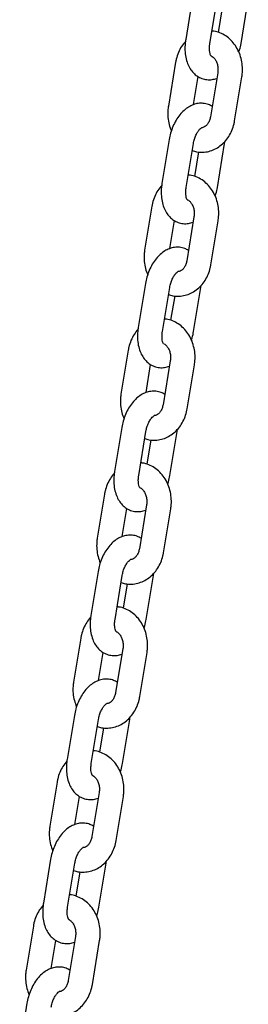
# Model space of a CAD drawing. Units: millimetres. Extents: x -23418 to 29715, y -7309 to 7584.
# Drawn here: x -5674 to -5618, y 1305 to 1547 of the extents above; entities that cross this region are included whole.
import ezdxf

# ---------------------------------------------------------------- set-up
doc = ezdxf.new("R2010")
doc.units = ezdxf.units.MM
doc.header["$LTSCALE"] = 10

msp = doc.modelspace()

# ---------------------------------------------------------------- linework, layer by layer
at = {"color": 7, "linetype": 'Continuous', "lineweight": 25}
for p, q in [((-5631.23, 1552.58), (-5633, 1541.8)), ((-5627.08, 1540.83), (-5625.31, 1551.61)), ((-5619.44, 1540.83), (-5617.67, 1551.61)), ((-5624.09, 1549.53), (-5625.08, 1543.56)), ((-5635.47, 1536.24), (-5637.24, 1525.46)), ((-5631.1, 1525.85), (-5629.96, 1532.72)), ((-5625.16, 1533.65), (-5626.93, 1522.87)), ((-5621.01, 1521.9), (-5619.24, 1532.67)), ((-5637.04, 1517.31), (-5638.81, 1506.53)), ((-5632.89, 1505.55), (-5631.12, 1516.33)), ((-5625.25, 1505.55), (-5623.48, 1516.33)), ((-5623.48, 1516.33), (-5623.41, 1516.81)), ((-5629.9, 1514.25), (-5630.88, 1508.28)), ((-5641.27, 1500.96), (-5643.05, 1490.18)), ((-5630.97, 1498.37), (-5632.74, 1487.59)), ((-5636.9, 1490.57), (-5635.77, 1497.44)), ((-5626.82, 1486.62), (-5625.05, 1497.4)), ((-5642.84, 1482.03), (-5644.62, 1471.25)), ((-5629.28, 1481.05), (-5629.22, 1481.53)), ((-5638.7, 1470.28), (-5636.92, 1481.05)), ((-5631.06, 1470.28), (-5629.28, 1481.05)), ((-5635.7, 1478.98), (-5636.69, 1473)), ((-5647.08, 1465.69), (-5648.85, 1454.91)), ((-5642.71, 1455.29), (-5641.58, 1462.17)), ((-5636.77, 1463.09), (-5638.55, 1452.32)), ((-5632.63, 1451.34), (-5630.85, 1462.12)), ((-5648.65, 1446.75), (-5650.42, 1435.97)), ((-5644.5, 1435), (-5642.73, 1445.78)), ((-5636.86, 1435), (-5635.09, 1445.78)), ((-5635.09, 1445.78), (-5635.03, 1446.26)), ((-5641.51, 1443.7), (-5642.49, 1437.72)), ((-5652.89, 1430.41), (-5654.66, 1419.63)), ((-5648.52, 1420.02), (-5647.38, 1426.89)), ((-5642.58, 1427.82), (-5644.35, 1417.04)), ((-5638.43, 1416.06), (-5636.66, 1426.84)), ((-5654.46, 1411.47), (-5656.23, 1400.7)), ((-5650.31, 1399.72), (-5648.54, 1410.5)), ((-5642.67, 1399.72), (-5640.89, 1410.5)), ((-5640.89, 1410.5), (-5640.83, 1410.98)), ((-5647.32, 1408.42), (-5648.3, 1402.45)), ((-5658.69, 1395.13), (-5660.47, 1384.35)), ((-5648.39, 1392.54), (-5650.16, 1381.76)), ((-5654.32, 1384.74), (-5653.19, 1391.61)), ((-5644.24, 1380.79), (-5642.47, 1391.57)), ((-5660.26, 1376.2), (-5662.04, 1365.42)), ((-5646.7, 1375.22), (-5646.64, 1375.7)), ((-5656.12, 1364.44), (-5654.34, 1375.22)), ((-5653.12, 1373.14), (-5654.11, 1367.17)), ((-5648.48, 1364.44), (-5646.7, 1375.22)), ((-5664.5, 1359.85), (-5666.27, 1349.08)), ((-5660.13, 1349.46), (-5659, 1356.34)), ((-5654.19, 1357.26), (-5655.97, 1346.48)), ((-5650.05, 1345.51), (-5648.27, 1356.29)), ((-5666.07, 1340.92), (-5667.84, 1330.14)), ((-5661.92, 1329.17), (-5660.15, 1339.95)), ((-5654.28, 1329.17), (-5652.51, 1339.95)), ((-5652.51, 1339.95), (-5652.45, 1340.42)), ((-5658.93, 1337.87), (-5659.91, 1331.89)), ((-5670.31, 1324.58), (-5672.08, 1313.8)), ((-5665.94, 1314.18), (-5664.8, 1321.06)), ((-5660, 1321.99), (-5661.77, 1311.21)), ((-5655.85, 1310.23), (-5654.08, 1321.01)), ((-5671.88, 1305.64), (-5673.65, 1294.86))]:
    msp.add_line(p, q, dxfattribs=at)
for points, knots in [([(-5633, 1541.8), (-5633.05, 1541.49), (-5633.18, 1540.61), (-5633.21, 1539.14), (-5633.03, 1537.46), (-5632.6, 1535.95), (-5631.96, 1534.64), (-5631.15, 1533.59), (-5630.18, 1532.78), (-5629.05, 1532.21), (-5627.81, 1531.93), (-5626.55, 1531.94), (-5625.77, 1532.17), (-5625.38, 1532.29)], [0, 0, 0, 0, 0.057019, 0.162032, 0.268949, 0.37847, 0.475078, 0.5664, 0.653509, 0.738353, 0.829038, 0.916782, 1, 1, 1, 1]), ([(-5619.24, 1532.67), (-5619.19, 1533.01), (-5619.07, 1533.93), (-5619.09, 1535.46), (-5619.39, 1537.19), (-5619.97, 1538.85), (-5620.8, 1540.36), (-5621.88, 1541.66), (-5623.16, 1542.72), (-5624.59, 1543.46), (-5625.75, 1543.85), (-5626.43, 1543.88), (-5626.58, 1543.88)], [0, 0, 0, 0, 0.066317, 0.179131, 0.292478, 0.406291, 0.520371, 0.634263, 0.747264, 0.858584, 0.967794, 1, 1, 1, 1]), ([(-5633.07, 1541.33), (-5633.4, 1540.93), (-5634.08, 1540.11), (-5634.82, 1538.63), (-5635.27, 1537.31), (-5635.42, 1536.49), (-5635.47, 1536.24)], [0, 0, 0, 0, 0.278819, 0.571196, 0.867011, 1, 1, 1, 1]), ([(-5626.8, 1537.79), (-5626.79, 1537.79), (-5626.77, 1537.76), (-5626.89, 1537.91), (-5627.05, 1538.36), (-5627.18, 1539.08), (-5627.2, 1539.94), (-5627.12, 1540.55), (-5627.08, 1540.83)], [0, 0, 0, 0, 0.050519, 0.237374, 0.429185, 0.624787, 0.828313, 1, 1, 1, 1]), ([(-5619.98, 1538.73), (-5619.91, 1538.91), (-5619.66, 1539.59), (-5619.54, 1540.31), (-5619.44, 1540.83)], [0, 0, 0, 0, 0.265834, 1, 1, 1, 1]), ([(-5626.78, 1537.82), (-5626.77, 1537.82), (-5626.61, 1537.77), (-5626.26, 1537.51), (-5625.77, 1536.96), (-5625.36, 1536.15), (-5625.11, 1535.18), (-5625.07, 1534.31), (-5625.14, 1533.81), (-5625.16, 1533.65)], [0, 0, 0, 0, 0.016068, 0.199351, 0.371797, 0.554602, 0.733967, 0.912336, 1, 1, 1, 1]), ([(-5637.24, 1525.46), (-5637.29, 1525.12), (-5637.41, 1524.21), (-5637.38, 1522.68), (-5637.11, 1520.97), (-5636.7, 1519.92), (-5636.5, 1519.4)], [0, 0, 0, 0, 0.1656246, 0.4474049, 0.7305106, 1, 1, 1, 1]), ([(-5626.52, 1525.42), (-5626.81, 1525.58), (-5627.48, 1525.96), (-5628.67, 1526.21), (-5629.94, 1526.19), (-5631.17, 1525.87), (-5632.34, 1525.29), (-5633.45, 1524.46), (-5634.48, 1523.36), (-5635.4, 1522.03), (-5636.15, 1520.51), (-5636.72, 1518.92), (-5636.93, 1517.83), (-5637.04, 1517.31)], [0, 0, 0, 0, 0.068817, 0.157144, 0.242605, 0.327366, 0.414493, 0.506288, 0.603434, 0.704246, 0.805778, 0.906969, 1, 1, 1, 1]), ([(-5626.93, 1522.87), (-5626.96, 1522.72), (-5627.06, 1522.25), (-5627.34, 1521.53), (-5627.8, 1520.85), (-5628.31, 1520.41), (-5628.75, 1520.2), (-5629, 1520.2), (-5629.11, 1520.2)], [0, 0, 0, 0, 0.084815, 0.268099, 0.451926, 0.639001, 0.836569, 1, 1, 1, 1]), ([(-5631.4, 1514.58), (-5631.06, 1514.47), (-5630.22, 1514.2), (-5628.83, 1514.14), (-5627.32, 1514.35), (-5625.89, 1514.88), (-5624.57, 1515.68), (-5623.41, 1516.74), (-5622.42, 1518.02), (-5621.65, 1519.5), (-5621.21, 1520.83), (-5621.06, 1521.64), (-5621.01, 1521.9)], [0, 0, 0, 0, 0.077065, 0.18581, 0.293191, 0.399965, 0.507052, 0.615301, 0.72513, 0.836563, 0.949307, 1, 1, 1, 1]), ([(-5631.12, 1516.33), (-5631.08, 1516.51), (-5630.98, 1517.05), (-5630.71, 1517.92), (-5630.28, 1518.85), (-5629.8, 1519.58), (-5629.36, 1520.04), (-5629.09, 1520.2), (-5629.1, 1520.19), (-5629.11, 1520.19)], [0, 0, 0, 0, 0.085793, 0.256292, 0.425869, 0.591187, 0.750979, 0.907812, 1, 1, 1, 1]), ([(-5625.05, 1497.4), (-5625, 1497.74), (-5624.88, 1498.65), (-5624.9, 1500.18), (-5625.2, 1501.91), (-5625.77, 1503.57), (-5626.61, 1505.08), (-5627.69, 1506.39), (-5628.97, 1507.45), (-5630.4, 1508.18), (-5631.56, 1508.57), (-5632.23, 1508.6), (-5632.39, 1508.61)], [0, 0, 0, 0, 0.066307, 0.179122, 0.292467, 0.40628, 0.520368, 0.634275, 0.747266, 0.858582, 0.967793, 1, 1, 1, 1]), ([(-5638.87, 1506.05), (-5639.2, 1505.65), (-5639.88, 1504.83), (-5640.63, 1503.35), (-5641.07, 1502.03), (-5641.23, 1501.22), (-5641.27, 1500.96)], [0, 0, 0, 0, 0.278816, 0.571187, 0.867002, 1, 1, 1, 1]), ([(-5638.81, 1506.53), (-5638.86, 1506.22), (-5638.98, 1505.33), (-5639.02, 1503.86), (-5638.84, 1502.19), (-5638.41, 1500.67), (-5637.77, 1499.37), (-5636.96, 1498.32), (-5635.99, 1497.5), (-5634.86, 1496.93), (-5633.62, 1496.65), (-5632.36, 1496.66), (-5631.57, 1496.9), (-5631.19, 1497.01)], [0, 0, 0, 0, 0.057027, 0.162033, 0.268967, 0.378469, 0.475075, 0.566401, 0.653512, 0.738371, 0.829036, 0.916786, 1, 1, 1, 1]), ([(-5632.61, 1502.51), (-5632.6, 1502.51), (-5632.57, 1502.49), (-5632.7, 1502.64), (-5632.86, 1503.08), (-5632.99, 1503.81), (-5633.01, 1504.66), (-5632.93, 1505.27), (-5632.89, 1505.55)], [0, 0, 0, 0, 0.050425, 0.237283, 0.429175, 0.624764, 0.828313, 1, 1, 1, 1]), ([(-5625.79, 1503.46), (-5625.72, 1503.64), (-5625.47, 1504.31), (-5625.34, 1505.03), (-5625.25, 1505.55)], [0, 0, 0, 0, 0.265787, 1, 1, 1, 1]), ([(-5632.58, 1502.54), (-5632.57, 1502.54), (-5632.42, 1502.5), (-5632.07, 1502.23), (-5631.58, 1501.68), (-5631.16, 1500.88), (-5630.92, 1499.9), (-5630.88, 1499.03), (-5630.94, 1498.54), (-5630.97, 1498.37)], [0, 0, 0, 0, 0.016059, 0.199344, 0.371812, 0.554601, 0.733967, 0.912336, 1, 1, 1, 1]), ([(-5643.05, 1490.18), (-5643.09, 1489.85), (-5643.22, 1488.93), (-5643.19, 1487.41), (-5642.91, 1485.69), (-5642.51, 1484.64), (-5642.31, 1484.13)], [0, 0, 0, 0, 0.165638, 0.447419, 0.730527, 1, 1, 1, 1]), ([(-5632.32, 1490.14), (-5632.62, 1490.3), (-5633.29, 1490.68), (-5634.48, 1490.93), (-5635.75, 1490.91), (-5636.98, 1490.59), (-5638.15, 1490.02), (-5639.26, 1489.18), (-5640.29, 1488.08), (-5641.2, 1486.75), (-5641.96, 1485.23), (-5642.52, 1483.64), (-5642.74, 1482.55), (-5642.84, 1482.03)], [0, 0, 0, 0, 0.068825, 0.157145, 0.242598, 0.327367, 0.414492, 0.506297, 0.603442, 0.704249, 0.805775, 0.906976, 1, 1, 1, 1]), ([(-5637.21, 1479.3), (-5636.86, 1479.19), (-5636.03, 1478.92), (-5634.64, 1478.86), (-5633.13, 1479.07), (-5631.7, 1479.6), (-5630.38, 1480.4), (-5629.21, 1481.46), (-5628.23, 1482.75), (-5627.46, 1484.23), (-5627.02, 1485.55), (-5626.87, 1486.37), (-5626.82, 1486.62)], [0, 0, 0, 0, 0.077056, 0.185808, 0.293189, 0.399968, 0.507061, 0.615305, 0.725129, 0.83657, 0.949316, 1, 1, 1, 1]), ([(-5632.74, 1487.59), (-5632.77, 1487.44), (-5632.86, 1486.97), (-5633.15, 1486.25), (-5633.61, 1485.57), (-5634.12, 1485.13), (-5634.56, 1484.93), (-5634.81, 1484.92), (-5634.92, 1484.92)], [0, 0, 0, 0, 0.084837, 0.268142, 0.451987, 0.638981, 0.836567, 1, 1, 1, 1]), ([(-5636.92, 1481.05), (-5636.89, 1481.23), (-5636.79, 1481.77), (-5636.52, 1482.65), (-5636.09, 1483.58), (-5635.6, 1484.3), (-5635.17, 1484.76), (-5634.89, 1484.92), (-5634.91, 1484.92), (-5634.91, 1484.92)], [0, 0, 0, 0, 0.085789, 0.256277, 0.425843, 0.591168, 0.750973, 0.907809, 1, 1, 1, 1]), ([(-5630.85, 1462.12), (-5630.81, 1462.46), (-5630.68, 1463.38), (-5630.71, 1464.9), (-5631, 1466.64), (-5631.58, 1468.29), (-5632.42, 1469.8), (-5633.49, 1471.11), (-5634.77, 1472.17), (-5636.2, 1472.91), (-5637.37, 1473.29), (-5638.04, 1473.32), (-5638.19, 1473.33)], [0, 0, 0, 0, 0.0663145, 0.1791284, 0.292473, 0.4062858, 0.5203662, 0.6342674, 0.7472676, 0.8585828, 0.9677863, 1, 1, 1, 1]), ([(-5644.68, 1470.77), (-5645.01, 1470.37), (-5645.69, 1469.55), (-5646.44, 1468.08), (-5646.88, 1466.76), (-5647.03, 1465.94), (-5647.08, 1465.69)], [0, 0, 0, 0, 0.278815, 0.571189, 0.867001, 1, 1, 1, 1]), ([(-5644.62, 1471.25), (-5644.66, 1470.94), (-5644.79, 1470.05), (-5644.83, 1468.59), (-5644.64, 1466.91), (-5644.22, 1465.39), (-5643.57, 1464.09), (-5642.76, 1463.04), (-5641.79, 1462.23), (-5640.67, 1461.65), (-5639.43, 1461.37), (-5638.16, 1461.38), (-5637.38, 1461.62), (-5637, 1461.73)], [0, 0, 0, 0, 0.057023, 0.162036, 0.268962, 0.378484, 0.475093, 0.5664, 0.65351, 0.738366, 0.829052, 0.916781, 1, 1, 1, 1]), ([(-5638.41, 1467.24), (-5638.41, 1467.23), (-5638.38, 1467.21), (-5638.5, 1467.36), (-5638.67, 1467.81), (-5638.79, 1468.53), (-5638.82, 1469.38), (-5638.73, 1470), (-5638.7, 1470.28)], [0, 0, 0, 0, 0.0504274, 0.2373022, 0.4291938, 0.6248092, 0.8283246, 1, 1, 1, 1]), ([(-5631.59, 1468.18), (-5631.53, 1468.36), (-5631.28, 1469.04), (-5631.15, 1469.75), (-5631.06, 1470.28)], [0, 0, 0, 0, 0.265782, 1, 1, 1, 1]), ([(-5638.39, 1467.27), (-5638.38, 1467.26), (-5638.23, 1467.22), (-5637.87, 1466.96), (-5637.38, 1466.4), (-5636.97, 1465.6), (-5636.72, 1464.62), (-5636.68, 1463.76), (-5636.75, 1463.26), (-5636.77, 1463.09)], [0, 0, 0, 0, 0.016143, 0.199415, 0.371863, 0.554643, 0.733996, 0.912361, 1, 1, 1, 1]), ([(-5648.85, 1454.91), (-5648.9, 1454.57), (-5649.02, 1453.65), (-5648.99, 1452.13), (-5648.72, 1450.41), (-5648.31, 1449.36), (-5648.11, 1448.85)], [0, 0, 0, 0, 0.165637, 0.447414, 0.730514, 1, 1, 1, 1]), ([(-5638.13, 1454.86), (-5638.42, 1455.03), (-5639.1, 1455.41), (-5640.28, 1455.66), (-5641.56, 1455.63), (-5642.79, 1455.32), (-5643.96, 1454.74), (-5645.07, 1453.9), (-5646.1, 1452.81), (-5647.01, 1451.47), (-5647.76, 1449.96), (-5648.33, 1448.36), (-5648.55, 1447.27), (-5648.65, 1446.75)], [0, 0, 0, 0, 0.068831, 0.157143, 0.242605, 0.327379, 0.41449, 0.506302, 0.603451, 0.704251, 0.805783, 0.906976, 1, 1, 1, 1]), ([(-5643.02, 1444.03), (-5642.67, 1443.91), (-5641.84, 1443.64), (-5640.44, 1443.58), (-5638.94, 1443.8), (-5637.5, 1444.32), (-5636.19, 1445.13), (-5635.02, 1446.18), (-5634.04, 1447.47), (-5633.27, 1448.95), (-5632.83, 1450.27), (-5632.67, 1451.09), (-5632.63, 1451.34)], [0, 0, 0, 0, 0.077054, 0.185801, 0.293183, 0.399959, 0.507058, 0.615293, 0.725128, 0.836562, 0.949309, 1, 1, 1, 1]), ([(-5638.55, 1452.32), (-5638.58, 1452.17), (-5638.67, 1451.69), (-5638.95, 1450.97), (-5639.42, 1450.29), (-5639.93, 1449.86), (-5640.37, 1449.65), (-5640.61, 1449.64), (-5640.73, 1449.64)], [0, 0, 0, 0, 0.084794, 0.268132, 0.451969, 0.638979, 0.836568, 1, 1, 1, 1]), ([(-5642.73, 1445.78), (-5642.7, 1445.96), (-5642.6, 1446.49), (-5642.32, 1447.37), (-5641.9, 1448.3), (-5641.41, 1449.03), (-5640.98, 1449.48), (-5640.7, 1449.65), (-5640.71, 1449.64), (-5640.72, 1449.64)], [0, 0, 0, 0, 0.085809, 0.2563, 0.425879, 0.591228, 0.750969, 0.907807, 1, 1, 1, 1]), ([(-5636.66, 1426.84), (-5636.61, 1427.18), (-5636.49, 1428.1), (-5636.51, 1429.62), (-5636.81, 1431.36), (-5637.39, 1433.01), (-5638.22, 1434.52), (-5639.3, 1435.83), (-5640.58, 1436.89), (-5642.01, 1437.63), (-5643.17, 1438.01), (-5643.85, 1438.04), (-5644, 1438.05)], [0, 0, 0, 0, 0.0663167, 0.1791298, 0.2924646, 0.4062836, 0.5203666, 0.6342669, 0.7472606, 0.8585862, 0.9677936, 1, 1, 1, 1]), ([(-5650.42, 1435.97), (-5650.47, 1435.66), (-5650.6, 1434.77), (-5650.63, 1433.31), (-5650.45, 1431.63), (-5650.02, 1430.11), (-5649.38, 1428.81), (-5648.57, 1427.76), (-5647.6, 1426.95), (-5646.47, 1426.37), (-5645.23, 1426.09), (-5643.97, 1426.11), (-5643.19, 1426.34), (-5642.8, 1426.46)], [0, 0, 0, 0, 0.057027, 0.162026, 0.268952, 0.378474, 0.47508, 0.566386, 0.6535, 0.738359, 0.829038, 0.916782, 1, 1, 1, 1]), ([(-5650.49, 1435.5), (-5650.82, 1435.09), (-5651.5, 1434.27), (-5652.24, 1432.8), (-5652.69, 1431.48), (-5652.84, 1430.66), (-5652.89, 1430.41)], [0, 0, 0, 0, 0.2788195, 0.571194, 0.8670124, 1, 1, 1, 1]), ([(-5644.22, 1431.96), (-5644.21, 1431.95), (-5644.19, 1431.93), (-5644.31, 1432.08), (-5644.47, 1432.53), (-5644.6, 1433.25), (-5644.62, 1434.11), (-5644.54, 1434.72), (-5644.5, 1435)], [0, 0, 0, 0, 0.0505169, 0.2373659, 0.4292492, 0.6248449, 0.8283192, 1, 1, 1, 1]), ([(-5637.4, 1432.9), (-5637.33, 1433.08), (-5637.08, 1433.76), (-5636.96, 1434.47), (-5636.86, 1435)], [0, 0, 0, 0, 0.265823, 1, 1, 1, 1]), ([(-5644.2, 1431.99), (-5644.18, 1431.98), (-5644.03, 1431.94), (-5643.68, 1431.68), (-5643.19, 1431.13), (-5642.78, 1430.32), (-5642.53, 1429.35), (-5642.49, 1428.48), (-5642.56, 1427.98), (-5642.58, 1427.82)], [0, 0, 0, 0, 0.016059, 0.199343, 0.371789, 0.554602, 0.733968, 0.912336, 1, 1, 1, 1]), ([(-5654.66, 1419.63), (-5654.71, 1419.29), (-5654.83, 1418.37), (-5654.8, 1416.85), (-5654.53, 1415.14), (-5654.12, 1414.08), (-5653.92, 1413.57)], [0, 0, 0, 0, 0.165624, 0.447406, 0.730521, 1, 1, 1, 1]), ([(-5643.93, 1419.58), (-5644.23, 1419.75), (-5644.9, 1420.13), (-5646.09, 1420.38), (-5647.36, 1420.36), (-5648.59, 1420.04), (-5649.76, 1419.46), (-5650.87, 1418.63), (-5651.9, 1417.53), (-5652.81, 1416.2), (-5653.57, 1414.68), (-5654.14, 1413.08), (-5654.35, 1412), (-5654.46, 1411.47)], [0, 0, 0, 0, 0.068822, 0.157147, 0.242608, 0.327362, 0.414488, 0.506288, 0.603444, 0.704246, 0.805777, 0.90697, 1, 1, 1, 1]), ([(-5644.35, 1417.04), (-5644.38, 1416.89), (-5644.47, 1416.42), (-5644.76, 1415.7), (-5645.22, 1415.01), (-5645.73, 1414.58), (-5646.17, 1414.37), (-5646.42, 1414.37), (-5646.53, 1414.36)], [0, 0, 0, 0, 0.084834, 0.268097, 0.451921, 0.638927, 0.836573, 1, 1, 1, 1]), ([(-5648.82, 1408.75), (-5648.48, 1408.64), (-5647.64, 1408.37), (-5646.25, 1408.31), (-5644.74, 1408.52), (-5643.31, 1409.05), (-5641.99, 1409.85), (-5640.83, 1410.91), (-5639.84, 1412.19), (-5639.07, 1413.67), (-5638.63, 1414.99), (-5638.48, 1415.81), (-5638.43, 1416.06)], [0, 0, 0, 0, 0.077065, 0.185817, 0.293197, 0.399964, 0.507056, 0.615299, 0.725138, 0.836563, 0.949308, 1, 1, 1, 1]), ([(-5648.54, 1410.5), (-5648.5, 1410.68), (-5648.4, 1411.21), (-5648.13, 1412.09), (-5647.7, 1413.02), (-5647.22, 1413.75), (-5646.78, 1414.2), (-5646.51, 1414.37), (-5646.52, 1414.36), (-5646.53, 1414.36)], [0, 0, 0, 0, 0.0858, 0.256295, 0.425894, 0.591226, 0.751039, 0.907879, 1, 1, 1, 1]), ([(-5642.47, 1391.57), (-5642.42, 1391.91), (-5642.3, 1392.82), (-5642.32, 1394.35), (-5642.62, 1396.08), (-5643.19, 1397.74), (-5644.03, 1399.25), (-5645.11, 1400.56), (-5646.39, 1401.62), (-5647.82, 1402.35), (-5648.98, 1402.74), (-5649.65, 1402.77), (-5649.81, 1402.77)], [0, 0, 0, 0, 0.066316, 0.179125, 0.292472, 0.406279, 0.520372, 0.634269, 0.747258, 0.858584, 0.967786, 1, 1, 1, 1]), ([(-5656.29, 1400.22), (-5656.62, 1399.82), (-5657.3, 1399), (-5658.05, 1397.52), (-5658.49, 1396.2), (-5658.64, 1395.39), (-5658.69, 1395.13)], [0, 0, 0, 0, 0.27881, 0.571186, 0.867006, 1, 1, 1, 1]), ([(-5656.23, 1400.7), (-5656.28, 1400.38), (-5656.4, 1399.5), (-5656.44, 1398.03), (-5656.26, 1396.36), (-5655.83, 1394.84), (-5655.18, 1393.53), (-5654.38, 1392.48), (-5653.41, 1391.67), (-5652.28, 1391.1), (-5651.04, 1390.82), (-5649.78, 1390.83), (-5648.99, 1391.07), (-5648.61, 1391.18)], [0, 0, 0, 0, 0.057026, 0.162031, 0.268955, 0.378472, 0.47508, 0.566397, 0.653511, 0.738353, 0.829038, 0.916781, 1, 1, 1, 1]), ([(-5650.03, 1396.68), (-5650.02, 1396.68), (-5649.99, 1396.65), (-5650.12, 1396.81), (-5650.28, 1397.25), (-5650.41, 1397.98), (-5650.43, 1398.83), (-5650.35, 1399.44), (-5650.31, 1399.72)], [0, 0, 0, 0, 0.050517, 0.237368, 0.42925, 0.624827, 0.82832, 1, 1, 1, 1]), ([(-5643.2, 1397.63), (-5643.14, 1397.8), (-5642.89, 1398.48), (-5642.76, 1399.2), (-5642.67, 1399.72)], [0, 0, 0, 0, 0.265768, 1, 1, 1, 1]), ([(-5650, 1396.71), (-5649.99, 1396.71), (-5649.84, 1396.67), (-5649.49, 1396.4), (-5649, 1395.85), (-5648.58, 1395.04), (-5648.34, 1394.07), (-5648.3, 1393.2), (-5648.36, 1392.7), (-5648.39, 1392.54)], [0, 0, 0, 0, 0.016068, 0.199342, 0.371803, 0.5546, 0.733975, 0.912344, 1, 1, 1, 1]), ([(-5649.74, 1384.31), (-5650.04, 1384.47), (-5650.71, 1384.85), (-5651.9, 1385.1), (-5653.17, 1385.08), (-5654.4, 1384.76), (-5655.57, 1384.19), (-5656.68, 1383.35), (-5657.71, 1382.25), (-5658.62, 1380.92), (-5659.38, 1379.4), (-5659.94, 1377.81), (-5660.16, 1376.72), (-5660.26, 1376.2)], [0, 0, 0, 0, 0.068824, 0.157145, 0.242606, 0.327368, 0.414493, 0.506292, 0.603442, 0.704248, 0.805781, 0.906974, 1, 1, 1, 1]), ([(-5660.47, 1384.35), (-5660.51, 1384.01), (-5660.64, 1383.1), (-5660.61, 1381.57), (-5660.33, 1379.86), (-5659.93, 1378.81), (-5659.73, 1378.29)], [0, 0, 0, 0, 0.165644, 0.447414, 0.730523, 1, 1, 1, 1]), ([(-5654.63, 1373.47), (-5654.28, 1373.36), (-5653.45, 1373.09), (-5652.06, 1373.03), (-5650.55, 1373.24), (-5649.12, 1373.77), (-5647.8, 1374.57), (-5646.63, 1375.63), (-5645.65, 1376.92), (-5644.88, 1378.39), (-5644.44, 1379.72), (-5644.29, 1380.53), (-5644.24, 1380.79)], [0, 0, 0, 0, 0.077066, 0.1858118, 0.2931932, 0.3999682, 0.5070559, 0.6153032, 0.7251293, 0.8365634, 0.94931, 1, 1, 1, 1]), ([(-5650.16, 1381.76), (-5650.19, 1381.61), (-5650.28, 1381.14), (-5650.57, 1380.42), (-5651.03, 1379.74), (-5651.54, 1379.3), (-5651.98, 1379.09), (-5652.23, 1379.09), (-5652.34, 1379.09)], [0, 0, 0, 0, 0.084821, 0.268103, 0.451937, 0.638998, 0.836578, 1, 1, 1, 1]), ([(-5654.34, 1375.22), (-5654.31, 1375.4), (-5654.21, 1375.94), (-5653.94, 1376.81), (-5653.51, 1377.75), (-5653.02, 1378.47), (-5652.59, 1378.93), (-5652.31, 1379.09), (-5652.33, 1379.09), (-5652.33, 1379.08)], [0, 0, 0, 0, 0.085801, 0.256282, 0.425866, 0.591192, 0.750983, 0.907813, 1, 1, 1, 1]), ([(-5648.27, 1356.29), (-5648.23, 1356.63), (-5648.1, 1357.54), (-5648.13, 1359.07), (-5648.42, 1360.81), (-5649, 1362.46), (-5649.84, 1363.97), (-5650.91, 1365.28), (-5652.19, 1366.34), (-5653.62, 1367.07), (-5654.79, 1367.46), (-5655.46, 1367.49), (-5655.61, 1367.5)], [0, 0, 0, 0, 0.066317, 0.179131, 0.292476, 0.406289, 0.520376, 0.634274, 0.747258, 0.858584, 0.967794, 1, 1, 1, 1]), ([(-5662.1, 1364.94), (-5662.43, 1364.54), (-5663.11, 1363.72), (-5663.86, 1362.24), (-5664.3, 1360.92), (-5664.45, 1360.11), (-5664.5, 1359.85)], [0, 0, 0, 0, 0.278808, 0.571177, 0.867, 1, 1, 1, 1]), ([(-5662.04, 1365.42), (-5662.08, 1365.11), (-5662.21, 1364.22), (-5662.25, 1362.76), (-5662.06, 1361.08), (-5661.63, 1359.56), (-5660.99, 1358.26), (-5660.18, 1357.21), (-5659.21, 1356.39), (-5658.09, 1355.82), (-5656.85, 1355.54), (-5655.58, 1355.55), (-5654.8, 1355.79), (-5654.42, 1355.9)], [0, 0, 0, 0, 0.057023, 0.162033, 0.268962, 0.37847, 0.475076, 0.566399, 0.653507, 0.738351, 0.829037, 0.916781, 1, 1, 1, 1]), ([(-5655.83, 1361.4), (-5655.83, 1361.4), (-5655.8, 1361.38), (-5655.92, 1361.53), (-5656.09, 1361.98), (-5656.21, 1362.7), (-5656.23, 1363.55), (-5656.15, 1364.16), (-5656.12, 1364.44)], [0, 0, 0, 0, 0.050519, 0.237283, 0.429169, 0.624773, 0.828312, 1, 1, 1, 1]), ([(-5649.01, 1362.35), (-5648.95, 1362.53), (-5648.7, 1363.2), (-5648.57, 1363.92), (-5648.48, 1364.44)], [0, 0, 0, 0, 0.265795, 1, 1, 1, 1]), ([(-5655.81, 1361.43), (-5655.8, 1361.43), (-5655.64, 1361.39), (-5655.29, 1361.12), (-5654.8, 1360.57), (-5654.39, 1359.77), (-5654.14, 1358.79), (-5654.1, 1357.93), (-5654.17, 1357.43), (-5654.19, 1357.26)], [0, 0, 0, 0, 0.016068, 0.199351, 0.371803, 0.554607, 0.733967, 0.912347, 1, 1, 1, 1]), ([(-5666.27, 1349.08), (-5666.32, 1348.74), (-5666.44, 1347.82), (-5666.41, 1346.3), (-5666.14, 1344.58), (-5665.73, 1343.53), (-5665.53, 1343.02)], [0, 0, 0, 0, 0.165631, 0.447409, 0.730512, 1, 1, 1, 1]), ([(-5655.55, 1349.03), (-5655.84, 1349.19), (-5656.52, 1349.57), (-5657.7, 1349.82), (-5658.98, 1349.8), (-5660.21, 1349.48), (-5661.38, 1348.91), (-5662.49, 1348.07), (-5663.51, 1346.97), (-5664.43, 1345.64), (-5665.18, 1344.12), (-5665.75, 1342.53), (-5665.97, 1341.44), (-5666.07, 1340.92)], [0, 0, 0, 0, 0.068822, 0.157149, 0.24261, 0.327365, 0.414496, 0.506293, 0.603438, 0.70425, 0.805782, 0.906973, 1, 1, 1, 1]), ([(-5655.97, 1346.48), (-5656, 1346.33), (-5656.09, 1345.86), (-5656.37, 1345.14), (-5656.83, 1344.46), (-5657.35, 1344.02), (-5657.79, 1343.82), (-5658.03, 1343.81), (-5658.15, 1343.81)], [0, 0, 0, 0, 0.084825, 0.26811, 0.451991, 0.639, 0.836569, 1, 1, 1, 1]), ([(-5660.44, 1338.19), (-5660.09, 1338.08), (-5659.26, 1337.81), (-5657.86, 1337.75), (-5656.36, 1337.96), (-5654.92, 1338.49), (-5653.61, 1339.29), (-5652.44, 1340.35), (-5651.45, 1341.64), (-5650.69, 1343.12), (-5650.25, 1344.44), (-5650.09, 1345.26), (-5650.05, 1345.51)], [0, 0, 0, 0, 0.0770654, 0.1858106, 0.2931983, 0.3999659, 0.5070591, 0.6153002, 0.7251302, 0.8365668, 0.9493104, 1, 1, 1, 1]), ([(-5660.15, 1339.95), (-5660.12, 1340.12), (-5660.02, 1340.66), (-5659.74, 1341.54), (-5659.31, 1342.47), (-5658.83, 1343.19), (-5658.4, 1343.65), (-5658.12, 1343.81), (-5658.13, 1343.81), (-5658.14, 1343.81)], [0, 0, 0, 0, 0.085792, 0.256269, 0.425863, 0.591184, 0.750978, 0.907811, 1, 1, 1, 1]), ([(-5654.08, 1321.01), (-5654.03, 1321.35), (-5653.91, 1322.27), (-5653.93, 1323.79), (-5654.23, 1325.53), (-5654.8, 1327.18), (-5655.64, 1328.69), (-5656.72, 1330), (-5658, 1331.06), (-5659.43, 1331.8), (-5660.59, 1332.18), (-5661.27, 1332.21), (-5661.42, 1332.22)], [0, 0, 0, 0, 0.066315, 0.179128, 0.292473, 0.406286, 0.520369, 0.634275, 0.747268, 0.858583, 0.967786, 1, 1, 1, 1]), ([(-5667.91, 1329.66), (-5668.24, 1329.26), (-5668.91, 1328.44), (-5669.66, 1326.97), (-5670.11, 1325.65), (-5670.26, 1324.83), (-5670.31, 1324.58)], [0, 0, 0, 0, 0.278812, 0.571196, 0.867015, 1, 1, 1, 1]), ([(-5667.84, 1330.14), (-5667.89, 1329.83), (-5668.02, 1328.94), (-5668.05, 1327.48), (-5667.87, 1325.8), (-5667.44, 1324.28), (-5666.8, 1322.98), (-5665.99, 1321.93), (-5665.02, 1321.12), (-5663.89, 1320.54), (-5662.65, 1320.26), (-5661.39, 1320.27), (-5660.6, 1320.51), (-5660.22, 1320.63)], [0, 0, 0, 0, 0.057027, 0.162035, 0.268965, 0.37847, 0.47509, 0.566398, 0.65351, 0.738367, 0.829032, 0.916781, 1, 1, 1, 1]), ([(-5661.64, 1326.13), (-5661.63, 1326.12), (-5661.61, 1326.1), (-5661.73, 1326.25), (-5661.89, 1326.7), (-5662.02, 1327.42), (-5662.04, 1328.28), (-5661.96, 1328.89), (-5661.92, 1329.17)], [0, 0, 0, 0, 0.050425, 0.237283, 0.429176, 0.624773, 0.828313, 1, 1, 1, 1]), ([(-5654.82, 1327.07), (-5654.75, 1327.25), (-5654.5, 1327.93), (-5654.38, 1328.64), (-5654.28, 1329.17)], [0, 0, 0, 0, 0.2658099, 1, 1, 1, 1]), ([(-5661.62, 1326.16), (-5661.6, 1326.15), (-5661.45, 1326.11), (-5661.1, 1325.85), (-5660.61, 1325.29), (-5660.2, 1324.49), (-5659.95, 1323.51), (-5659.91, 1322.65), (-5659.98, 1322.15), (-5660, 1321.99)], [0, 0, 0, 0, 0.016069, 0.199343, 0.371804, 0.554593, 0.733968, 0.912336, 1, 1, 1, 1]), ([(-5672.08, 1313.8), (-5672.13, 1313.46), (-5672.25, 1312.54), (-5672.22, 1311.02), (-5671.95, 1309.3), (-5671.54, 1308.25), (-5671.34, 1307.74)], [0, 0, 0, 0, 0.165637, 0.447417, 0.73052, 1, 1, 1, 1]), ([(-5661.35, 1313.75), (-5661.65, 1313.92), (-5662.32, 1314.3), (-5663.51, 1314.55), (-5664.78, 1314.52), (-5666.01, 1314.21), (-5667.18, 1313.63), (-5668.29, 1312.79), (-5669.32, 1311.7), (-5670.23, 1310.36), (-5670.99, 1308.85), (-5671.56, 1307.25), (-5671.77, 1306.16), (-5671.88, 1305.64)], [0, 0, 0, 0, 0.068824, 0.15713, 0.242598, 0.327367, 0.414494, 0.506296, 0.603442, 0.704248, 0.805774, 0.906974, 1, 1, 1, 1]), ([(-5666.24, 1302.92), (-5665.9, 1302.8), (-5665.06, 1302.53), (-5663.67, 1302.47), (-5662.16, 1302.69), (-5660.73, 1303.21), (-5659.41, 1304.02), (-5658.25, 1305.07), (-5657.26, 1306.36), (-5656.49, 1307.84), (-5656.05, 1309.16), (-5655.9, 1309.98), (-5655.85, 1310.23)], [0, 0, 0, 0, 0.0770614, 0.1858067, 0.2931879, 0.399973, 0.507062, 0.6153007, 0.7251308, 0.8365675, 0.9493135, 1, 1, 1, 1]), ([(-5661.77, 1311.21), (-5661.8, 1311.06), (-5661.89, 1310.58), (-5662.18, 1309.86), (-5662.64, 1309.18), (-5663.15, 1308.75), (-5663.59, 1308.54), (-5663.84, 1308.53), (-5663.95, 1308.53)], [0, 0, 0, 0, 0.084804, 0.268131, 0.451975, 0.638979, 0.836569, 1, 1, 1, 1]), ([(-5665.96, 1304.67), (-5665.92, 1304.85), (-5665.82, 1305.38), (-5665.55, 1306.26), (-5665.12, 1307.19), (-5664.64, 1307.92), (-5664.2, 1308.37), (-5663.93, 1308.54), (-5663.94, 1308.53), (-5663.94, 1308.53)], [0, 0, 0, 0, 0.085799, 0.25629, 0.425875, 0.591165, 0.750969, 0.907808, 1, 1, 1, 1])]:
    msp.add_open_spline(points, degree=3, knots=knots, dxfattribs=at)

doc.saveas('drawing.dxf')
